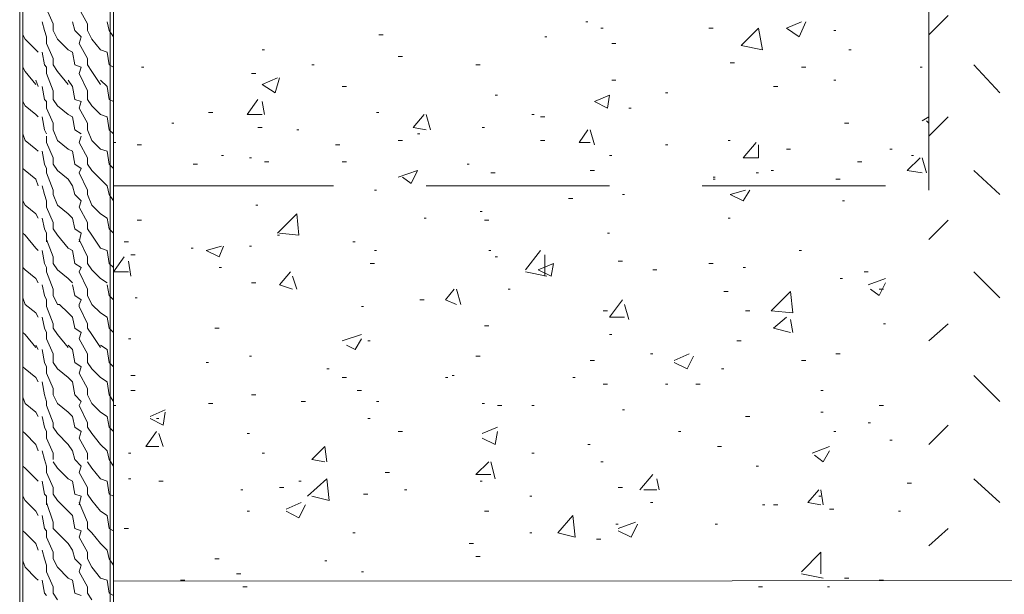
# Model space of a CAD drawing. Units: millimetres. Extents: x 31546 to 258407, y -124647 to 96249.
# Drawn here: x 195752 to 197021, y -103424 to -102684 of the extents above; entities that cross this region are included whole.
import ezdxf

# ---------------------------------------------------------------- set-up
doc = ezdxf.new("R2010")
doc.units = ezdxf.units.MM
doc.layers.add('CKSTENY_SRAF', color=9, linetype='Continuous', lineweight=18)
doc.layers.add('P', color=250, linetype='Continuous', lineweight=100)

msp = doc.modelspace()

# ---------------------------------------------------------------- linework, layer by layer
at = {"layer": 'CKSTENY_SRAF', "color": 7, "linetype": 'Continuous', "lineweight": 13}
msp.add_lwpolyline([(196923.2, -102903.5), (196923.2, -99684.5)], dxfattribs=at)
at = {"layer": 'P', "color": 7, "linetype": 'Continuous', "lineweight": 13}
for points in [[(195752.4, -104605.9), (195752.4, -99862.9)], [(195869, -99862.9), (195869, -104605.9)], [(195869, -100229.5), (195869, -104605.9)], [(195756.5, -104605.9), (195756.5, -100558.7)], [(195873.2, -100925.4), (195873.2, -104605.9)], [(195756.5, -102578.1), (195756.5, -103314.2)], [(195795.4, -102689.2), (195787.1, -102669.8)], [(195839.9, -102689.2), (195828.8, -102669.8)], [(195784.3, -102697.6), (195781.5, -102686.5)], [(195823.2, -102697.6), (195820.4, -102686.5)], [(195867.7, -102697.6), (195864.9, -102686.5)], [(196481.5, -102686.5), (196484.3, -102686.5)], [(196739.9, -102694.8), (196759.3, -102686.5)], [(196756.5, -102705.9), (196764.9, -102686.5)], [(196923.2, -102703.1), (196948.2, -102678.1)], [(195787.1, -102705.9), (195784.3, -102697.6)], [(195795.4, -102697.6), (195795.4, -102689.2)], [(195801, -102708.7), (195795.4, -102697.6)], [(195831.5, -102705.9), (195823.2, -102697.6)], [(195839.9, -102697.6), (195839.9, -102689.2)], [(195845.4, -102708.7), (195839.9, -102697.6)], [(195873.2, -102705.9), (195867.7, -102697.6)], [(196501, -102694.8), (196503.8, -102694.8)], [(196639.9, -102694.8), (196645.4, -102694.8)], [(196681.5, -102717), (196703.8, -102694.8)], [(196709.3, -102722.6), (196703.8, -102694.8)], [(196739.9, -102694.8), (196756.5, -102705.9)], [(196801, -102697.6), (196803.8, -102697.6)], [(195759.3, -102708.7), (195756.5, -102703.1)], [(195773.2, -102722.6), (195759.3, -102708.7)], [(195787.1, -102714.2), (195787.1, -102705.9)], [(195814.9, -102722.6), (195801, -102708.7)], [(195828.8, -102714.2), (195831.5, -102705.9)], [(195856.5, -102722.6), (195845.4, -102708.7)], [(195873.2, -102714.2), (195873.2, -102705.9)], [(196214.9, -102703.1), (196220.4, -102703.1)], [(196428.8, -102705.9), (196431.5, -102705.9)], [(195776, -102725.4), (195773.2, -102722.6)], [(195784.3, -102742), (195781.5, -102725.4)], [(195795.4, -102733.7), (195787.1, -102714.2)], [(195820.4, -102725.4), (195814.9, -102722.6)], [(195823.2, -102742), (195820.4, -102725.4)], [(195839.9, -102733.7), (195828.8, -102714.2)], [(195864.9, -102725.4), (195856.5, -102722.6)], [(195867.7, -102742), (195864.9, -102725.4)], [(195873.2, -102717), (195873.2, -102714.2)], [(196064.9, -102722.6), (196067.7, -102722.6)], [(196514.9, -102714.2), (196520.4, -102714.2)], [(196681.5, -102717), (196709.3, -102722.6)], [(196820.4, -102722.6), (196823.2, -102722.6)], [(195795.4, -102742), (195795.4, -102733.7)], [(195839.9, -102742), (195839.9, -102733.7)], [(196239.9, -102730.9), (196245.4, -102730.9)], [(195759.3, -102750.4), (195756.5, -102744.8)], [(195773.2, -102767), (195759.3, -102750.4)], [(195787.1, -102744.8), (195784.3, -102742)], [(195787.1, -102753.1), (195787.1, -102744.8)], [(195801, -102750.4), (195795.4, -102742)], [(195814.9, -102767), (195801, -102750.4)], [(195831.5, -102744.8), (195823.2, -102742)], [(195828.8, -102753.1), (195831.5, -102744.8)], [(195845.4, -102750.4), (195839.9, -102742)], [(195856.5, -102767), (195845.4, -102750.4)], [(195873.2, -102744.8), (195867.7, -102742)], [(195873.2, -102753.1), (195873.2, -102744.8)], [(195909.3, -102744.8), (195912.1, -102744.8)], [(196128.8, -102742), (196131.5, -102742)], [(196339.9, -102742), (196345.4, -102742)], [(196667.7, -102739.2), (196673.2, -102739.2)], [(196759.3, -102744.8), (196764.9, -102744.8)], [(196912.1, -102744.8), (196914.9, -102744.8)], [(197014.9, -102778.1), (196981.5, -102742)], [(195776, -102769.8), (195773.2, -102761.5)], [(195795.4, -102775.4), (195787.1, -102753.1)], [(195820.4, -102769.8), (195814.9, -102761.5)], [(195839.9, -102775.4), (195828.8, -102753.1)], [(195864.9, -102769.8), (195856.5, -102761.5)], [(195873.2, -102758.7), (195873.2, -102753.1)], [(196051, -102753.1), (196056.5, -102753.1)], [(196064.9, -102767), (196084.3, -102758.7)], [(196081.5, -102778.1), (196087.1, -102758.7)], [(196514.9, -102761.5), (196520.4, -102761.5)], [(196801, -102761.5), (196803.8, -102761.5)], [(195784.3, -102786.5), (195781.5, -102769.8)], [(195795.4, -102786.5), (195795.4, -102775.4)], [(195823.2, -102786.5), (195820.4, -102769.8)], [(195839.9, -102786.5), (195839.9, -102775.4)], [(195867.7, -102786.5), (195864.9, -102769.8)], [(196064.9, -102767), (196081.5, -102778.1)], [(196167.7, -102769.8), (196173.2, -102769.8)], [(196723.2, -102769.8), (196728.8, -102769.8)], [(195759.3, -102794.8), (195756.5, -102789.2)], [(195787.1, -102789.2), (195784.3, -102786.5)], [(195787.1, -102797.6), (195787.1, -102789.2)], [(195801, -102794.8), (195795.4, -102786.5)], [(195831.5, -102789.2), (195823.2, -102786.5)], [(195828.8, -102797.6), (195831.5, -102789.2)], [(195845.4, -102794.8), (195839.9, -102786.5)], [(195873.2, -102789.2), (195867.7, -102786.5)], [(195873.2, -102797.6), (195873.2, -102789.2)], [(196045.4, -102805.9), (196059.3, -102786.5)], [(196067.7, -102805.9), (196064.9, -102789.2)], [(196364.9, -102780.9), (196367.7, -102780.9)], [(196492.7, -102789.2), (196512.1, -102780.9)], [(196492.7, -102789.2), (196509.3, -102797.6)], [(196509.3, -102797.6), (196512.1, -102780.9)], [(196584.3, -102778.1), (196587.1, -102778.1)], [(195773.2, -102805.9), (195759.3, -102794.8)], [(195795.4, -102817), (195787.1, -102797.6)], [(195814.9, -102805.9), (195801, -102794.8)], [(195839.9, -102817), (195828.8, -102797.6)], [(195856.5, -102805.9), (195845.4, -102794.8)], [(195873.2, -102803.1), (195873.2, -102797.6)], [(196537.1, -102797.6), (196539.9, -102797.6)], [(195776, -102808.7), (195773.2, -102805.9)], [(195784.3, -102825.4), (195781.5, -102808.7)], [(195820.4, -102808.7), (195814.9, -102805.9)], [(195823.2, -102825.4), (195820.4, -102808.7)], [(195864.9, -102808.7), (195856.5, -102805.9)], [(195867.7, -102825.4), (195864.9, -102808.7)], [(195995.4, -102803.1), (196001, -102803.1)], [(196045.4, -102805.9), (196064.9, -102805.9)], [(196212.1, -102803.1), (196214.9, -102803.1)], [(196259.3, -102822.6), (196273.2, -102805.9)], [(196281.5, -102825.4), (196276, -102805.9)], [(196412.1, -102805.9), (196414.9, -102805.9)], [(196423.2, -102808.7), (196428.8, -102808.7)], [(196914.9, -102814.2), (196923.2, -102808.7)], [(196920.4, -102814.2), (196923.2, -102817)], [(196923.2, -102833.7), (196948.2, -102808.7)], [(195787.1, -102830.9), (195784.3, -102825.4)], [(195795.4, -102825.4), (195795.4, -102817)], [(195801, -102839.2), (195795.4, -102825.4)], [(195831.5, -102830.9), (195823.2, -102825.4)], [(195839.9, -102825.4), (195839.9, -102817)], [(195845.4, -102839.2), (195839.9, -102825.4)], [(195873.2, -102830.9), (195867.7, -102825.4)], [(195948.2, -102817), (195951, -102817)], [(196059.3, -102822.6), (196064.9, -102822.6)], [(196109.3, -102825.4), (196112.1, -102825.4)], [(196259.3, -102822.6), (196276, -102825.4)], [(196348.2, -102822.6), (196351, -102822.6)], [(196473.2, -102842), (196484.3, -102825.4)], [(196492.7, -102844.8), (196487.1, -102825.4)], [(196814.9, -102817), (196820.4, -102817)], [(195759.3, -102839.2), (195756.5, -102830.9)], [(195773.2, -102850.4), (195759.3, -102839.2)], [(195787.1, -102842), (195787.1, -102833.7)], [(195814.9, -102850.4), (195801, -102839.2)], [(195828.8, -102842), (195831.5, -102833.7)], [(195856.5, -102850.4), (195845.4, -102839.2)], [(195873.2, -102842), (195873.2, -102833.7)], [(196239.9, -102839.2), (196245.4, -102839.2)], [(196264.9, -102830.9), (196267.7, -102830.9)], [(196423.2, -102839.2), (196428.8, -102839.2)], [(196664.9, -102839.2), (196667.7, -102839.2)], [(195776, -102853.1), (195773.2, -102850.4)], [(195795.4, -102861.5), (195787.1, -102842)], [(195820.4, -102853.1), (195814.9, -102850.4)], [(195839.9, -102861.5), (195828.8, -102842)], [(195864.9, -102853.1), (195856.5, -102850.4)], [(195873.2, -102842), (195876, -102842)], [(195903.8, -102844.8), (195909.3, -102844.8)], [(196159.3, -102844.8), (196164.9, -102844.8)], [(196473.2, -102842), (196487.1, -102842)], [(196584.3, -102844.8), (196587.1, -102844.8)], [(196684.3, -102861.5), (196701, -102842)], [(196703.8, -102861.5), (196703.8, -102844.8)], [(196739.9, -102850.4), (196745.4, -102850.4)], [(196873.2, -102850.4), (196876, -102850.4)], [(195784.3, -102869.8), (195781.5, -102853.1)], [(195795.4, -102869.8), (195795.4, -102861.5)], [(195823.2, -102869.8), (195820.4, -102853.1)], [(195839.9, -102869.8), (195839.9, -102861.5)], [(195867.7, -102869.8), (195864.9, -102853.1)], [(196012.1, -102858.7), (196014.9, -102858.7)], [(196048.2, -102861.5), (196051, -102861.5)], [(196512.1, -102858.7), (196514.9, -102858.7)], [(196684.3, -102861.5), (196703.8, -102861.5)], [(196895.4, -102878.1), (196912.1, -102861.5)], [(196901, -102858.7), (196903.8, -102858.7)], [(196920.4, -102880.9), (196914.9, -102861.5)], [(195759.3, -102878.1), (195756.5, -102875.4)], [(195773.2, -102889.2), (195759.3, -102878.1)], [(195787.1, -102875.4), (195784.3, -102869.8)], [(195787.1, -102880.9), (195787.1, -102875.4)], [(195801, -102878.1), (195795.4, -102869.8)], [(195814.9, -102889.2), (195801, -102878.1)], [(195831.5, -102875.4), (195823.2, -102869.8)], [(195828.8, -102880.9), (195831.5, -102875.4)], [(195845.4, -102878.1), (195839.9, -102869.8)], [(195856.5, -102889.2), (195845.4, -102878.1)], [(195873.2, -102875.4), (195867.7, -102869.8)], [(195873.2, -102880.9), (195873.2, -102875.4)], [(195976, -102869.8), (195981.5, -102869.8)], [(196067.7, -102867), (196073.2, -102867)], [(196167.7, -102867), (196173.2, -102867)], [(196239.9, -102886.5), (196264.9, -102878.1)], [(196256.5, -102894.8), (196264.9, -102878.1)], [(196328.8, -102869.8), (196331.5, -102869.8)], [(196487.1, -102878.1), (196492.7, -102878.1)], [(196720.4, -102878.1), (196723.2, -102878.1)], [(196831.5, -102867), (196837.1, -102867)], [(196895.4, -102878.1), (196914.9, -102880.9)], [(197014.9, -102908.7), (196981.5, -102878.1)], [(195776, -102897.6), (195773.2, -102889.2)], [(195795.4, -102903.1), (195787.1, -102880.9)], [(195820.4, -102897.6), (195814.9, -102889.2)], [(195839.9, -102903.1), (195828.8, -102880.9)], [(195864.9, -102897.6), (195856.5, -102889.2)], [(195873.2, -102886.5), (195873.2, -102880.9)], [(196245.4, -102886.5), (196256.5, -102894.8)], [(196359.3, -102880.9), (196364.9, -102880.9)], [(196645.4, -102886.5), (196648.2, -102886.5)], [(196645.4, -102889.2), (196648.2, -102889.2)], [(196701, -102880.9), (196703.8, -102880.9)], [(196803.8, -102889.2), (196809.3, -102889.2)], [(195784.3, -102908.7), (195781.5, -102897.6)], [(195795.4, -102908.7), (195795.4, -102903.1)], [(195823.2, -102908.7), (195820.4, -102897.6)], [(195839.9, -102908.7), (195839.9, -102903.1)], [(195867.7, -102908.7), (195864.9, -102897.6)], [(195873.2, -102897.6), (195876, -102897.6)], [(195873.2, -102897.6), (196156.5, -102897.6)], [(195892.7, -102897.6), (195895.4, -102897.6)], [(196209.3, -102903.1), (196212.1, -102903.1)], [(196276, -102897.6), (196512.1, -102897.6)], [(196631.5, -102897.6), (196867.7, -102897.6)], [(196667.7, -102908.7), (196687.1, -102903.1)], [(196684.3, -102917), (196692.7, -102903.1)], [(195787.1, -102917), (195784.3, -102908.7)], [(195801, -102922.6), (195795.4, -102908.7)], [(195831.5, -102917), (195823.2, -102908.7)], [(195845.4, -102922.6), (195839.9, -102908.7)], [(195873.2, -102917), (195867.7, -102908.7)], [(196459.3, -102914.2), (196464.9, -102914.2)], [(196528.8, -102908.7), (196531.5, -102908.7)], [(196667.7, -102908.7), (196684.3, -102917)], [(195759.3, -102922.6), (195756.5, -102917)], [(195773.2, -102933.7), (195759.3, -102922.6)], [(195787.1, -102925.4), (195787.1, -102917)], [(195795.4, -102944.8), (195787.1, -102925.4)], [(195814.9, -102933.7), (195801, -102922.6)], [(195828.8, -102925.4), (195831.5, -102917)], [(195839.9, -102944.8), (195828.8, -102925.4)], [(195856.5, -102933.7), (195845.4, -102922.6)], [(195873.2, -102925.4), (195873.2, -102917)], [(195873.2, -102930.9), (195873.2, -102925.4)], [(196056.5, -102922.6), (196059.3, -102922.6)], [(196812.1, -102917), (196814.9, -102917)], [(195776, -102939.2), (195773.2, -102933.7)], [(195784.3, -102953.1), (195781.5, -102939.2)], [(195820.4, -102939.2), (195814.9, -102933.7)], [(195823.2, -102953.1), (195820.4, -102939.2)], [(195864.9, -102939.2), (195856.5, -102933.7)], [(195867.7, -102953.1), (195864.9, -102939.2)], [(196084.3, -102958.7), (196109.3, -102933.7)], [(196112.1, -102961.5), (196109.3, -102933.7)], [(196273.2, -102939.2), (196276, -102939.2)], [(196345.4, -102930.9), (196348.2, -102930.9)], [(196664.9, -102939.2), (196667.7, -102939.2)], [(195787.1, -102958.7), (195784.3, -102953.1)], [(195795.4, -102953.1), (195795.4, -102944.8)], [(195801, -102961.5), (195795.4, -102953.1)], [(195831.5, -102958.7), (195823.2, -102953.1)], [(195839.9, -102953.1), (195839.9, -102944.8)], [(195845.4, -102961.5), (195839.9, -102953.1)], [(195873.2, -102958.7), (195867.7, -102953.1)], [(195903.8, -102942), (195909.3, -102942)], [(196351, -102942), (196356.5, -102942)], [(196923.2, -102967), (196948.2, -102942)], [(195759.3, -102961.5), (195756.5, -102958.7)], [(195773.2, -102978.1), (195759.3, -102961.5)], [(195787.1, -102969.8), (195787.1, -102958.7)], [(195795.4, -102989.2), (195787.1, -102967)], [(195814.9, -102978.1), (195801, -102961.5)], [(195828.8, -102969.8), (195831.5, -102958.7)], [(195839.9, -102989.2), (195828.8, -102967)], [(195856.5, -102978.1), (195845.4, -102961.5)], [(195873.2, -102969.8), (195873.2, -102958.7)], [(195873.2, -102969.8), (195873.2, -102967)], [(196084.3, -102961.5), (196087.1, -102961.5)], [(196087.1, -102958.7), (196112.1, -102961.5)], [(196509.3, -102958.7), (196512.1, -102958.7)], [(195776, -102980.9), (195773.2, -102978.1)], [(195820.4, -102980.9), (195814.9, -102978.1)], [(195864.9, -102980.9), (195856.5, -102978.1)], [(195887.1, -102969.8), (195892.7, -102969.8)], [(195973.2, -102978.1), (195976, -102978.1)], [(195992.7, -102980.9), (196012.1, -102975.4)], [(196009.3, -102989.2), (196014.9, -102975.4)], [(196048.2, -102975.4), (196051, -102975.4)], [(196181.5, -102969.8), (196184.3, -102969.8)], [(195784.3, -102997.6), (195781.5, -102980.9)], [(195795.4, -102997.6), (195795.4, -102989.2)], [(195823.2, -102997.6), (195820.4, -102980.9)], [(195839.9, -102997.6), (195839.9, -102989.2)], [(195867.7, -102997.6), (195864.9, -102980.9)], [(195873.2, -103008.7), (195887.1, -102989.2)], [(195895.4, -102986.5), (195901, -102986.5)], [(195992.7, -102980.9), (196009.3, -102989.2)], [(196209.3, -102980.9), (196212.1, -102980.9)], [(196356.5, -102980.9), (196359.3, -102980.9)], [(196364.9, -102989.2), (196367.7, -102989.2)], [(196403.8, -103005.9), (196423.2, -102980.9)], [(196428.8, -103014.2), (196428.8, -102986.5)], [(196756.5, -102980.9), (196759.3, -102980.9)], [(195759.3, -103005.9), (195756.5, -103003.1)], [(195787.1, -103003.1), (195784.3, -102997.6)], [(195787.1, -103008.7), (195787.1, -103003.1)], [(195801, -103005.9), (195795.4, -102997.6)], [(195831.5, -103003.1), (195823.2, -102997.6)], [(195828.8, -103008.7), (195831.5, -103003.1)], [(195845.4, -103005.9), (195839.9, -102997.6)], [(195873.2, -103003.1), (195867.7, -102997.6)], [(195873.2, -103008.7), (195873.2, -103003.1)], [(195895.4, -103014.2), (195892.7, -102994.8)], [(196009.3, -103003.1), (196012.1, -103003.1)], [(196203.8, -102997.6), (196209.3, -102997.6)], [(196420.4, -103005.9), (196439.9, -102997.6)], [(196437.1, -103014.2), (196439.9, -102997.6)], [(196523.2, -102994.8), (196528.8, -102994.8)], [(196639.9, -102997.6), (196645.4, -102997.6)], [(196684.3, -103003.1), (196687.1, -103003.1)], [(195773.2, -103017), (195759.3, -103005.9)], [(195776, -103022.6), (195773.2, -103017)], [(195795.4, -103030.9), (195787.1, -103008.7)], [(195814.9, -103017), (195801, -103005.9)], [(195820.4, -103022.6), (195814.9, -103017)], [(195839.9, -103030.9), (195828.8, -103008.7)], [(195856.5, -103017), (195845.4, -103005.9)], [(195864.9, -103022.6), (195856.5, -103017)], [(195873.2, -103008.7), (195892.7, -103008.7)], [(195873.2, -103014.2), (195873.2, -103008.7)], [(196087.1, -103025.4), (196101, -103008.7)], [(196109.3, -103030.9), (196103.8, -103014.2)], [(196403.8, -103008.7), (196431.5, -103014.2)], [(196420.4, -103005.9), (196437.1, -103014.2)], [(196567.7, -103005.9), (196573.2, -103005.9)], [(196809.3, -103017), (196812.1, -103017)], [(196839.9, -103008.7), (196845.4, -103008.7)], [(196845.4, -103025.4), (196867.7, -103017)], [(197014.9, -103042), (196981.5, -103008.7)], [(195784.3, -103039.2), (195781.5, -103025.4)], [(195823.2, -103039.2), (195820.4, -103025.4)], [(195867.7, -103039.2), (195864.9, -103025.4)], [(196051, -103022.6), (196056.5, -103022.6)], [(196087.1, -103025.4), (196103.8, -103030.9)], [(196859.3, -103039.2), (196867.7, -103022.6)], [(195759.3, -103050.4), (195756.5, -103042)], [(195787.1, -103044.8), (195784.3, -103039.2)], [(195795.4, -103039.2), (195795.4, -103030.9)], [(195801, -103050.4), (195795.4, -103039.2)], [(195831.5, -103044.8), (195823.2, -103039.2)], [(195839.9, -103039.2), (195839.9, -103030.9)], [(195845.4, -103050.4), (195839.9, -103039.2)], [(195873.2, -103044.8), (195867.7, -103039.2)], [(195901, -103042), (195903.8, -103042)], [(196301, -103044.8), (196312.1, -103030.9)], [(196320.4, -103050.4), (196314.9, -103030.9)], [(196381.5, -103030.9), (196384.3, -103030.9)], [(196659.3, -103033.7), (196664.9, -103033.7)], [(196720.4, -103058.7), (196745.4, -103033.7)], [(196748.2, -103061.5), (196745.4, -103033.7)], [(196848.2, -103030.9), (196859.3, -103039.2)], [(196859.3, -103030.9), (196864.9, -103030.9)], [(195773.2, -103061.5), (195759.3, -103050.4)], [(195787.1, -103053.1), (195787.1, -103044.8)], [(195795.4, -103075.4), (195787.1, -103053.1)], [(195814.9, -103061.5), (195803.8, -103050.4), (195801, -103050.4)], [(195828.8, -103050.4), (195831.5, -103044.8)], [(195828.8, -103053.1), (195828.8, -103050.4)], [(195839.9, -103075.4), (195828.8, -103053.1)], [(195856.5, -103061.5), (195845.4, -103050.4)], [(195873.2, -103050.4), (195873.2, -103044.8)], [(195873.2, -103053.1), (195873.2, -103050.4)], [(195873.2, -103058.7), (195873.2, -103053.1)], [(196192.7, -103053.1), (196195.4, -103053.1)], [(196267.7, -103044.8), (196273.2, -103044.8)], [(196301, -103044.8), (196314.9, -103050.4)], [(196512.1, -103067), (196528.8, -103044.8)], [(196537.1, -103069.8), (196531.5, -103050.4)], [(195776, -103067), (195773.2, -103061.5)], [(195784.3, -103080.9), (195781.5, -103067)], [(195820.4, -103067), (195814.9, -103061.5)], [(195823.2, -103080.9), (195820.4, -103067)], [(195864.9, -103067), (195856.5, -103061.5)], [(195867.7, -103080.9), (195864.9, -103067)], [(196503.8, -103058.7), (196509.3, -103058.7)], [(196512.1, -103067), (196531.5, -103067)], [(196687.1, -103058.7), (196692.7, -103058.7)], [(196720.4, -103058.7), (196748.2, -103061.5)], [(196723.2, -103080.9), (196739.9, -103067)], [(195787.1, -103086.5), (195784.3, -103080.9)], [(195795.4, -103080.9), (195795.4, -103075.4)], [(195801, -103089.2), (195795.4, -103080.9)], [(195831.5, -103086.5), (195823.2, -103080.9)], [(195839.9, -103080.9), (195839.9, -103075.4)], [(195845.4, -103089.2), (195839.9, -103080.9)], [(195873.2, -103086.5), (195867.7, -103080.9)], [(196003.8, -103080.9), (196009.3, -103080.9)], [(196351, -103078.1), (196356.5, -103078.1)], [(196723.2, -103080.9), (196745.4, -103086.5)], [(196748.2, -103086.5), (196745.4, -103069.8)], [(196864.9, -103075.4), (196867.7, -103075.4)], [(196923.2, -103097.6), (196948.2, -103075.4)], [(195759.3, -103089.2), (195756.5, -103086.5)], [(195773.2, -103105.9), (195759.3, -103089.2)], [(195787.1, -103094.8), (195787.1, -103086.5)], [(195814.9, -103105.9), (195801, -103089.2)], [(195828.8, -103094.8), (195831.5, -103086.5)], [(195856.5, -103105.9), (195845.4, -103089.2)], [(195873.2, -103094.8), (195873.2, -103086.5)], [(196167.7, -103097.6), (196192.7, -103089.2)], [(196512.1, -103089.2), (196514.9, -103089.2)], [(195776, -103108.7), (195773.2, -103103.1)], [(195795.4, -103114.2), (195787.1, -103094.8)], [(195820.4, -103108.7), (195814.9, -103103.1)], [(195839.9, -103114.2), (195828.8, -103094.8)], [(195864.9, -103108.7), (195856.5, -103103.1)], [(195873.2, -103097.6), (195873.2, -103094.8)], [(195892.7, -103094.8), (195895.4, -103094.8)], [(196173.2, -103103.1), (196184.3, -103108.7)], [(196184.3, -103108.7), (196192.7, -103094.8)], [(196201, -103097.6), (196203.8, -103097.6)], [(196676, -103097.6), (196681.5, -103097.6)], [(195784.3, -103125.4), (195781.5, -103108.7)], [(195795.4, -103125.4), (195795.4, -103114.2)], [(195823.2, -103125.4), (195820.4, -103108.7)], [(195839.9, -103125.4), (195839.9, -103114.2)], [(195867.7, -103125.4), (195864.9, -103108.7)], [(196048.2, -103117), (196051, -103117)], [(196339.9, -103117), (196345.4, -103117)], [(196564.9, -103114.2), (196567.7, -103114.2)], [(196595.4, -103122.6), (196614.9, -103114.2)], [(196612.1, -103133.7), (196620.4, -103117)], [(196803.8, -103114.2), (196809.3, -103114.2)], [(195759.3, -103133.7), (195756.5, -103130.9)], [(195787.1, -103130.9), (195784.3, -103125.4)], [(195787.1, -103139.2), (195787.1, -103130.9)], [(195801, -103133.7), (195795.4, -103125.4)], [(195831.5, -103130.9), (195823.2, -103125.4)], [(195828.8, -103139.2), (195831.5, -103130.9)], [(195845.4, -103133.7), (195839.9, -103125.4)], [(195873.2, -103130.9), (195867.7, -103125.4)], [(195873.2, -103139.2), (195873.2, -103130.9)], [(195992.7, -103125.4), (195995.4, -103125.4)], [(196487.1, -103122.6), (196492.7, -103122.6)], [(196595.4, -103125.4), (196612.1, -103133.7)], [(196759.3, -103122.6), (196764.9, -103122.6)], [(195773.2, -103144.8), (195759.3, -103133.7)], [(195795.4, -103158.7), (195787.1, -103139.2)], [(195814.9, -103144.8), (195801, -103133.7)], [(195839.9, -103158.7), (195828.8, -103139.2)], [(195856.5, -103144.8), (195845.4, -103133.7)], [(195873.2, -103142), (195873.2, -103139.2)], [(195895.4, -103142), (195901, -103142)], [(196148.2, -103133.7), (196151, -103133.7)], [(196309.3, -103142), (196312.1, -103142)], [(196656.5, -103133.7), (196659.3, -103133.7)], [(197014.9, -103175.4), (196981.5, -103142)], [(195776, -103150.4), (195773.2, -103144.8)], [(195784.3, -103167), (195781.5, -103150.4)], [(195820.4, -103150.4), (195814.9, -103144.8)], [(195823.2, -103167), (195820.4, -103150.4)], [(195864.9, -103150.4), (195856.5, -103144.8)], [(195867.7, -103167), (195864.9, -103150.4)], [(196167.7, -103144.8), (196173.2, -103144.8)], [(196301, -103144.8), (196303.8, -103144.8)], [(196464.9, -103144.8), (196467.7, -103144.8)], [(196503.8, -103153.1), (196509.3, -103153.1)], [(196584.3, -103153.1), (196587.1, -103153.1)], [(196623.2, -103153.1), (196628.8, -103153.1)], [(195759.3, -103178.1), (195756.5, -103169.8)], [(195787.1, -103175.4), (195784.3, -103167)], [(195795.4, -103167), (195795.4, -103158.7)], [(195801, -103178.1), (195795.4, -103167)], [(195831.5, -103175.4), (195823.2, -103167)], [(195839.9, -103167), (195839.9, -103158.7)], [(195845.4, -103178.1), (195839.9, -103167)], [(195873.2, -103175.4), (195867.7, -103167)], [(195895.4, -103161.5), (195901, -103161.5)], [(196051, -103167), (196056.5, -103167)], [(196187.1, -103161.5), (196192.7, -103161.5)], [(196784.3, -103161.5), (196787.1, -103161.5)], [(195773.2, -103189.2), (195759.3, -103178.1)], [(195787.1, -103180.9), (195787.1, -103175.4)], [(195795.4, -103203.1), (195787.1, -103180.9)], [(195814.9, -103189.2), (195801, -103178.1)], [(195828.8, -103180.9), (195831.5, -103175.4)], [(195839.9, -103203.1), (195828.8, -103180.9)], [(195856.5, -103189.2), (195845.4, -103178.1)], [(195873.2, -103180.9), (195873.2, -103175.4)], [(195873.2, -103180.9), (195876, -103180.9)], [(195995.4, -103178.1), (196001, -103178.1)], [(196114.9, -103175.4), (196120.4, -103175.4)], [(196212.1, -103175.4), (196214.9, -103175.4)], [(196348.2, -103178.1), (196351, -103178.1)], [(196367.7, -103180.9), (196373.2, -103180.9)], [(196412.1, -103180.9), (196414.9, -103180.9)], [(196859.3, -103180.9), (196864.9, -103180.9)], [(195776, -103194.8), (195773.2, -103189.2)], [(195784.3, -103208.7), (195781.5, -103194.8)], [(195820.4, -103194.8), (195814.9, -103189.2)], [(195823.2, -103208.7), (195820.4, -103194.8)], [(195864.9, -103194.8), (195856.5, -103189.2)], [(195867.7, -103208.7), (195864.9, -103194.8)], [(195920.4, -103194.8), (195939.9, -103186.5)], [(195937.1, -103205.9), (195939.9, -103189.2)], [(196528.8, -103186.5), (196531.5, -103186.5)], [(196687.1, -103194.8), (196692.7, -103194.8)], [(196784.3, -103189.2), (196787.1, -103189.2)], [(195795.4, -103208.7), (195795.4, -103203.1)], [(195839.9, -103208.7), (195839.9, -103203.1)], [(195920.4, -103197.6), (195937.1, -103205.9)], [(195928.8, -103197.6), (195931.5, -103197.6)], [(196201, -103197.6), (196203.8, -103197.6)], [(196845.4, -103203.1), (196848.2, -103203.1)], [(196923.2, -103230.9), (196948.2, -103205.9)], [(195759.3, -103217), (195756.5, -103214.2)], [(195773.2, -103230.9), (195759.3, -103217)], [(195787.1, -103214.2), (195784.3, -103208.7)], [(195787.1, -103222.6), (195787.1, -103214.2)], [(195801, -103217), (195795.4, -103208.7)], [(195814.9, -103230.9), (195801, -103217)], [(195831.5, -103214.2), (195823.2, -103208.7)], [(195828.8, -103222.6), (195831.5, -103214.2)], [(195845.4, -103217), (195839.9, -103208.7)], [(195856.5, -103230.9), (195845.4, -103217)], [(195873.2, -103214.2), (195867.7, -103208.7)], [(195873.2, -103222.6), (195873.2, -103214.2)], [(195914.9, -103233.7), (195928.8, -103214.2)], [(195937.1, -103233.7), (195931.5, -103217)], [(196045.4, -103217), (196048.2, -103217)], [(196239.9, -103214.2), (196245.4, -103214.2)], [(196348.2, -103217), (196367.7, -103208.7)], [(196364.9, -103230.9), (196367.7, -103214.2)], [(196601, -103214.2), (196603.8, -103214.2)], [(196801, -103214.2), (196803.8, -103214.2)], [(195776, -103239.2), (195773.2, -103230.9)], [(195795.4, -103242), (195787.1, -103222.6)], [(195820.4, -103239.2), (195814.9, -103230.9)], [(195839.9, -103242), (195828.8, -103222.6)], [(195864.9, -103239.2), (195856.5, -103230.9)], [(195873.2, -103225.4), (195873.2, -103222.6)], [(196348.2, -103222.6), (196364.9, -103230.9)], [(196484.3, -103230.9), (196487.1, -103230.9)], [(196873.2, -103225.4), (196876, -103225.4)], [(195784.3, -103250.4), (195781.5, -103239.2)], [(195795.4, -103250.4), (195795.4, -103242)], [(195823.2, -103250.4), (195820.4, -103239.2)], [(195839.9, -103250.4), (195839.9, -103242)], [(195867.7, -103250.4), (195864.9, -103239.2)], [(195892.7, -103242), (195895.4, -103242)], [(195914.9, -103233.7), (195931.5, -103233.7)], [(196064.9, -103242), (196067.7, -103242)], [(196128.8, -103250.4), (196145.4, -103233.7)], [(196148.2, -103253.1), (196145.4, -103233.7)], [(196412.1, -103242), (196414.9, -103242)], [(196651, -103233.7), (196656.5, -103233.7)], [(196773.2, -103242), (196795.4, -103233.7)], [(196776, -103244.8), (196787.1, -103253.1)], [(196787.1, -103253.1), (196795.4, -103239.2)], [(195759.3, -103261.5), (195756.5, -103258.7)], [(195787.1, -103258.7), (195784.3, -103250.4)], [(195787.1, -103267), (195787.1, -103258.7)], [(195801, -103261.5), (195795.4, -103253.1)], [(195831.5, -103258.7), (195823.2, -103250.4)], [(195828.8, -103267), (195831.5, -103258.7)], [(195845.4, -103261.5), (195839.9, -103253.1)], [(195873.2, -103258.7), (195867.7, -103250.4)], [(195873.2, -103267), (195873.2, -103258.7)], [(196128.8, -103250.4), (196145.4, -103253.1)], [(196339.9, -103269.8), (196356.5, -103253.1)], [(196364.9, -103275.4), (196359.3, -103253.1)], [(196501, -103253.1), (196503.8, -103253.1)], [(196701, -103258.7), (196703.8, -103258.7)], [(195773.2, -103275.4), (195759.3, -103261.5)], [(195795.4, -103286.5), (195787.1, -103267)], [(195814.9, -103275.4), (195801, -103261.5)], [(195839.9, -103286.5), (195828.8, -103267)], [(195856.5, -103275.4), (195845.4, -103261.5)], [(195873.2, -103269.8), (195873.2, -103267)], [(196223.2, -103267), (196228.8, -103267)], [(196339.9, -103269.8), (196359.3, -103269.8)], [(196551, -103289.2), (196567.7, -103269.8)], [(195776, -103278.1), (195773.2, -103275.4)], [(195784.3, -103294.8), (195781.5, -103278.1)], [(195820.4, -103278.1), (195814.9, -103275.4)], [(195823.2, -103294.8), (195820.4, -103278.1)], [(195864.9, -103278.1), (195856.5, -103275.4)], [(195867.7, -103294.8), (195864.9, -103278.1)], [(195892.7, -103275.4), (195895.4, -103275.4)], [(195931.5, -103278.1), (195937.1, -103278.1)], [(196112.1, -103278.1), (196114.9, -103278.1)], [(196123.2, -103297.6), (196148.2, -103275.4)], [(196151, -103303.1), (196148.2, -103275.4)], [(196345.4, -103278.1), (196348.2, -103278.1)], [(196576, -103289.2), (196573.2, -103275.4)], [(196895.4, -103280.9), (196901, -103280.9)], [(197014.9, -103305.9), (196981.5, -103275.4)], [(195787.1, -103297.6), (195784.3, -103294.8)], [(195795.4, -103294.8), (195795.4, -103286.5)], [(195801, -103303.1), (195795.4, -103294.8)], [(195831.5, -103297.6), (195823.2, -103294.8)], [(195839.9, -103294.8), (195839.9, -103286.5)], [(195845.4, -103303.1), (195839.9, -103294.8)], [(195873.2, -103297.6), (195867.7, -103294.8)], [(196037.1, -103289.2), (196039.9, -103289.2)], [(196087.1, -103286.5), (196092.7, -103286.5)], [(196195.4, -103294.8), (196201, -103294.8)], [(196248.2, -103289.2), (196251, -103289.2)], [(196523.2, -103286.5), (196528.8, -103286.5)], [(196556.5, -103289.2), (196573.2, -103289.2)], [(196767.7, -103305.9), (196781.5, -103289.2)], [(196787.1, -103308.7), (196784.3, -103289.2)], [(195759.3, -103303.1), (195756.5, -103297.6)], [(195773.2, -103317), (195759.3, -103303.1)], [(195787.1, -103308.7), (195787.1, -103297.6)], [(195795.4, -103330.9), (195787.1, -103305.9)], [(195814.9, -103317), (195801, -103303.1)], [(195828.8, -103308.7), (195831.5, -103297.6)], [(195839.9, -103330.9), (195828.8, -103305.9)], [(195856.5, -103317), (195845.4, -103303.1)], [(195873.2, -103308.7), (195873.2, -103297.6)], [(195873.2, -103308.7), (195873.2, -103305.9)], [(196095.4, -103314.2), (196114.9, -103305.9)], [(196112.1, -103325.4), (196120.4, -103308.7)], [(196128.8, -103297.6), (196151, -103303.1)], [(196409.3, -103297.6), (196412.1, -103297.6)], [(196564.9, -103305.9), (196567.7, -103305.9)], [(196709.3, -103308.7), (196712.1, -103308.7)], [(196723.2, -103308.7), (196728.8, -103308.7)], [(196767.7, -103305.9), (196784.3, -103308.7)], [(196781.5, -103297.6), (196784.3, -103297.6)], [(195776, -103322.6), (195773.2, -103317)], [(195820.4, -103322.6), (195814.9, -103317)], [(195864.9, -103322.6), (195856.5, -103317)], [(196045.4, -103317), (196048.2, -103317)], [(196095.4, -103317), (196112.1, -103325.4)], [(196351, -103317), (196356.5, -103317)], [(196795.4, -103314.2), (196801, -103314.2)], [(196884.3, -103317), (196887.1, -103317)], [(195784.3, -103339.2), (195781.5, -103322.6)], [(195795.4, -103339.2), (195795.4, -103330.9)], [(195823.2, -103339.2), (195820.4, -103322.6)], [(195839.9, -103339.2), (195839.9, -103330.9)], [(195867.7, -103339.2), (195864.9, -103322.6)], [(196445.4, -103344.8), (196464.9, -103322.6)], [(196467.7, -103350.4), (196464.9, -103322.6)], [(196520.4, -103333.7), (196523.2, -103333.7)], [(196523.2, -103339.2), (196545.4, -103330.9)], [(196539.9, -103350.4), (196548.2, -103333.7)], [(196648.2, -103333.7), (196651, -103333.7)], [(195759.3, -103344.8), (195756.5, -103342)], [(195773.2, -103358.7), (195759.3, -103344.8)], [(195787.1, -103342), (195784.3, -103339.2)], [(195787.1, -103350.4), (195787.1, -103342)], [(195801, -103344.8), (195795.4, -103339.2)], [(195814.9, -103358.7), (195801, -103344.8)], [(195831.5, -103342), (195823.2, -103339.2)], [(195828.8, -103350.4), (195831.5, -103342)], [(195845.4, -103344.8), (195839.9, -103339.2)], [(195856.5, -103358.7), (195845.4, -103344.8)], [(195873.2, -103342), (195867.7, -103339.2)], [(195873.2, -103350.4), (195873.2, -103342)], [(195887.1, -103339.2), (195892.7, -103339.2)], [(196181.5, -103344.8), (196184.3, -103344.8)], [(196409.3, -103344.8), (196412.1, -103344.8)], [(196445.4, -103344.8), (196467.7, -103350.4)], [(196523.2, -103342), (196539.9, -103350.4)], [(196923.2, -103361.5), (196948.2, -103339.2)], [(195776, -103367), (195773.2, -103358.7)], [(195795.4, -103369.8), (195787.1, -103350.4)], [(195820.4, -103367), (195814.9, -103358.7)], [(195839.9, -103369.8), (195828.8, -103350.4)], [(195864.9, -103367), (195856.5, -103358.7)], [(195873.2, -103353.1), (195873.2, -103350.4)], [(196331.5, -103358.7), (196337.1, -103358.7)], [(196495.4, -103353.1), (196501, -103353.1)], [(195784.3, -103378.1), (195781.5, -103367)], [(195795.4, -103378.1), (195795.4, -103369.8)], [(195823.2, -103378.1), (195820.4, -103367)], [(195839.9, -103378.1), (195839.9, -103369.8)], [(195867.7, -103378.1), (195864.9, -103367)], [(196759.3, -103394.8), (196784.3, -103369.8)], [(196784.3, -103397.6), (196784.3, -103369.8)], [(195759.3, -103389.2), (195756.5, -103380.9)], [(195787.1, -103386.5), (195784.3, -103378.1)], [(195801, -103389.2), (195795.4, -103378.1)], [(195831.5, -103386.5), (195823.2, -103378.1)], [(195845.4, -103389.2), (195839.9, -103378.1)], [(195873.2, -103386.5), (195867.7, -103378.1)], [(196003.8, -103378.1), (196009.3, -103378.1)], [(196145.4, -103380.9), (196148.2, -103380.9)], [(196339.9, -103375.4), (196345.4, -103375.4)], [(195773.2, -103403.1), (195759.3, -103389.2)], [(195787.1, -103394.8), (195787.1, -103386.5)], [(195795.4, -103414.2), (195787.1, -103394.8)], [(195814.9, -103403.1), (195801, -103389.2)], [(195828.8, -103394.8), (195831.5, -103386.5)], [(195839.9, -103414.2), (195828.8, -103394.8)], [(195856.5, -103403.1), (195845.4, -103389.2)], [(195873.2, -103394.8), (195873.2, -103386.5)], [(195873.2, -103397.6), (195873.2, -103394.8)], [(196031.5, -103397.6), (196037.1, -103397.6)], [(196192.7, -103394.8), (196195.4, -103394.8)], [(196759.3, -103397.6), (196787.1, -103403.1)], [(195776, -103405.9), (195773.2, -103403.1)], [(195784.3, -103422.6), (195781.5, -103405.9)], [(195820.4, -103405.9), (195814.9, -103403.1)], [(195823.2, -103422.6), (195820.4, -103405.9)], [(195864.9, -103405.9), (195856.5, -103403.1)], [(195867.7, -103422.6), (195864.9, -103405.9)], [(195873.2, -103407), (198263.8, -103405.9)], [(195959.3, -103405.9), (195964.9, -103405.9)], [(196814.9, -103403.1), (196820.4, -103403.1)], [(196859.3, -103405.9), (196864.9, -103405.9)], [(195787.1, -103425.4), (195784.3, -103422.6)], [(195795.4, -103422.6), (195795.4, -103414.2)], [(195801, -103430.9), (195795.4, -103422.6)], [(195831.5, -103425.4), (195823.2, -103422.6)], [(195839.9, -103422.6), (195839.9, -103414.2)], [(195845.4, -103430.9), (195839.9, -103422.6)], [(195873.2, -103425.4), (195867.7, -103422.6)], [(196039.9, -103414.2), (196045.4, -103414.2)], [(196703.8, -103414.2), (196709.3, -103414.2)], [(196792.7, -103414.2), (196795.4, -103414.2)]]:
    msp.add_lwpolyline(points, dxfattribs=at)

doc.saveas('drawing.dxf')
